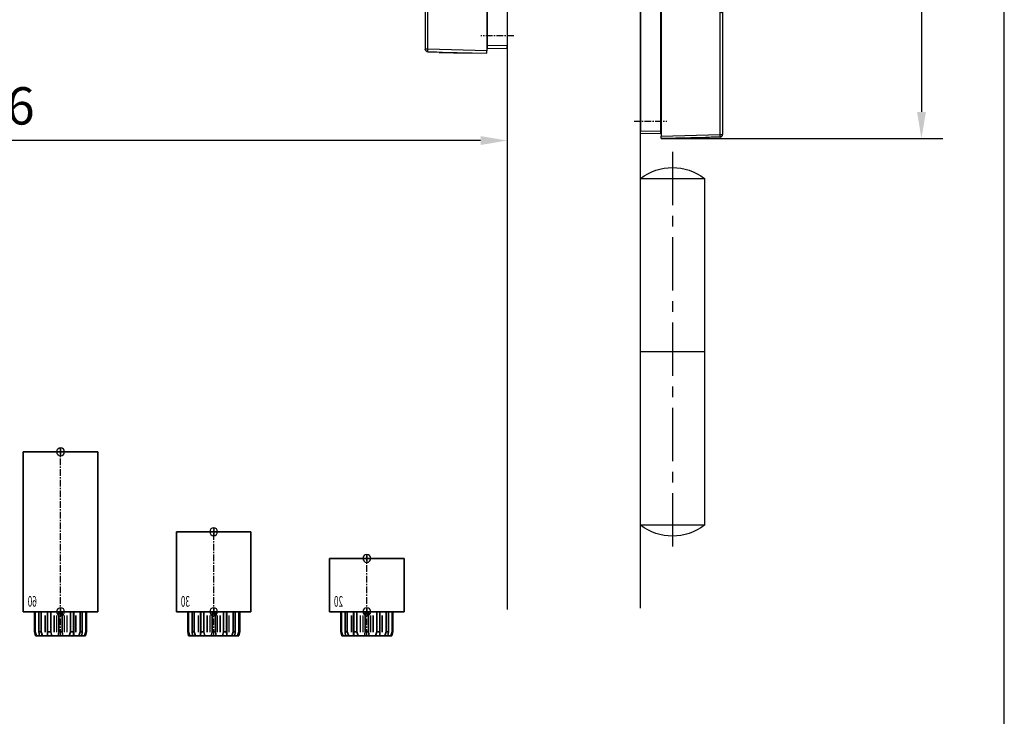
# Model space of a CAD drawing. Units: millimetres. Extents: x 0 to 2659, y 0 to 6243.
# Drawn here: x 2290 to 2659, y 4235 to 4496 of the extents above; entities that cross this region are included whole.
import ezdxf
from ezdxf.enums import TextEntityAlignment as Align

# ---------------------------------------------------------------- set-up
doc = ezdxf.new("R2010")
doc.units = ezdxf.units.MM
doc.linetypes.add('MITTEX2', pattern=[4, 2.5, -0.5, 0.5, -0.5])
for name, color, linetype in [('01_BLOCKFANG', 2, 'Continuous'), ('02_BEMASSUNG', 4, 'Continuous'), ('03_MITTELLINIE', 1, 'MITTEX2'), ('07_BESCHRIFTUNG', 2, 'Continuous'), ('09_BAU-VORGABE', 7, 'Continuous'), ('Flatscan', 7, 'Continuous'), ('Konstruktion', 31, 'Continuous')]:
    doc.layers.add(name, color=color, linetype=linetype)
doc.layers.add('AF', color=210, linetype='Continuous', plot=False)
doc.styles.add('Bemassungstext (DORMA)', font='isocpeur.ttf')
doc.styles.get("Standard").update_dxf_attribs({"font": 'arial.ttf'})
doc.dimstyles.new('DORMA_M', dxfattribs={"dimtxt": 3.5, "dimasz": 2.5, "dimexe": 2, "dimexo": 0, "dimgap": 1.5, "dimtad": 1, "dimdec": 8, "dimtxsty": 'Bemassungstext (DORMA)', "dimcen": 0.1, "dimclrt": 256, "dimadec": 8, "dimazin": 2, "dimtfac": 1, "dimtdec": 8, "dimtmove": 0, "dimatfit": 3, "dimfxl": 1, "dimtolj": 1, "dimarcsym": 0})

# ---------------------------------------------------------------- blocks, each defined once
blk = doc.blocks.new('BAND')
at = {"layer": '03_MITTELLINIE', "ltscale": 8}
blk.add_line((0, 10), (0, -140), dxfattribs=at)
at = {"layer": '09_BAU-VORGABE', "ltscale": 10}
blk.add_line((-12, -65), (12, -65), dxfattribs=at)
blk.add_lwpolyline([(12, 0), (-12, 0), (-12, -130), (12, -130)], close=True, dxfattribs=at)
for centre, start, end in [((0, -15.39538), 52.065211, 127.93479), ((0, -114.60462), 232.06521, 307.93479)]:
    blk.add_arc(centre, 19.51968, start, end, dxfattribs=at)
blk = doc.blocks.new('Tuer_SA')
at = {"layer": '09_BAU-VORGABE'}
blk.add_lwpolyline([(-50, -309.13), (-50, 10), (-35, 10), (-35, 0), (0, 0), (0, -309.61)], dxfattribs=at)
blk.add_blockref('BAND', (-62, -148.01), dxfattribs=at)
blk = doc.blocks.new('*D111')
at = {"layer": '02_BEMASSUNG', "color": 0, "lineweight": -2, "transparency": 16777216}
for p, q in [((2086.36, 4555.34), (2086.36, 4442.59)), ((2472.82, 4538.7), (2472.82, 4442.59)), ((2462.82, 4450.59), (2096.36, 4450.59))]:
    blk.add_line(p, q, dxfattribs=at)
at = {"layer": '02_BEMASSUNG', "color": 0, "transparency": 16777216}
for points in [[(2096.36, 4452.26), (2096.36, 4448.92), (2086.36, 4450.59)], [(2462.82, 4452.26), (2462.82, 4448.92), (2472.82, 4450.59)]]:
    blk.add_solid(points, dxfattribs=at)
at = {"layer": 'Defpoints', "color": 0, "transparency": 16777216}
for p in [(2086.36, 4555.34), (2472.82, 4538.7), (2086.36, 4450.59)]:
    blk.add_point(p, dxfattribs=at)
at = {"layer": '02_BEMASSUNG', "transparency": 16777216, "insert": (2279.59, 4463.59), "char_height": 14, "attachment_point": 5, "style": 'Bemassungstext (DORMA)'}
blk.add_mtext('\\A1;386', dxfattribs=at)
blk = doc.blocks.new('Blockfang')
at = {"layer": '01_BLOCKFANG'}
for p, q in [((-1.48, 0), (1.48, 0)), ((0, 1.48), (0, -1.48))]:
    blk.add_line(p, q, dxfattribs=at)
blk.add_circle((0, 0), 1.48, dxfattribs=at)
blk = doc.blocks.new('HEBELAUGE_20_Kreuzberg')
at = {"color": 7, "linetype": 'Continuous', "lineweight": 35}
for p, q in [((-14, 20), (-14, 0)), ((-14, 20), (0, 20)), ((0, 20), (14, 20)), ((14, 0), (14, 20)), ((-14, 0), (0, 0)), ((-9.75, 0), (-9.75, -7.5)), ((-9.47, 0), (-9.47, -7.5)), ((-8.09, 0), (-8.09, -7.5)), ((-7.32, 0), (-7.32, -7.5)), ((-4.94, 0), (-4.94, -9)), ((-4.84, 0), (-4.84, -7.5)), ((-3.71, 0), (-3.71, -7.5)), ((-0.62, 0), (-0.62, -7.5)), ((0, 0), (14, 0)), ((0.62, 0), (0.62, -7.5)), ((3.71, 0), (3.71, -7.5)), ((4.84, 0), (4.84, -7.5)), ((4.94, -9), (4.94, 0)), ((7.32, 0), (7.32, -7.5)), ((8.09, 0), (8.09, -7.5)), ((9.47, 0), (9.47, -7.5)), ((9.75, 0), (9.75, -7.5)), ((-9.4, -9), (-9.75, -7.5)), ((-9.75, -7.5), (-9.47, -7.5)), ((-9.47, -7.5), (-8.99, -9)), ((-9.4, -9), (-8.99, -9)), ((-7.94, -9), (-8.09, -7.5)), ((-8.09, -7.5), (-7.32, -7.5)), ((-7.94, -9), (-6.8, -9)), ((-7.32, -7.5), (-6.8, -9)), ((-4.91, -9), (-4.84, -7.5)), ((-4.91, -9), (-3.27, -9)), ((-4.84, -7.5), (-3.71, -7.5)), ((-3.71, -7.5), (-3.27, -9)), ((-0.91, -9), (-0.62, -7.5)), ((-0.91, -9), (0.91, -9)), ((-0.62, -7.5), (0.62, -7.5)), ((0.62, -7.5), (0.91, -9)), ((3.27, -9), (3.71, -7.5)), ((3.27, -9), (4.91, -9)), ((3.71, -7.5), (4.84, -7.5)), ((4.84, -7.5), (4.91, -9)), ((6.8, -9), (7.32, -7.5)), ((6.8, -9), (7.94, -9)), ((7.32, -7.5), (8.09, -7.5)), ((8.09, -7.5), (7.94, -9)), ((8.99, -9), (9.47, -7.5)), ((8.99, -9), (9.4, -9)), ((9.75, -7.5), (9.4, -9)), ((9.47, -7.5), (9.75, -7.5))]:
    blk.add_line(p, q, dxfattribs=at)
at = {"color": 8, "linetype": 'Continuous', "lineweight": 18}
for p, q in [((-5.86, -1.35), (-5.86, -7.65)), ((-5.66, -1.35), (-5.66, -7.65)), ((-5, -1.35), (-5, -7.65)), ((-2.51, -1.35), (-2.51, -7.65)), ((-2.32, -1.35), (-2.32, -7.65)), ((-1.49, -1.35), (-1.49, -7.65)), ((-1.34, -1.35), (-1.34, -7.65)), ((1.34, -1.35), (1.34, -7.65)), ((1.49, -1.35), (1.49, -7.65)), ((2.32, -1.35), (2.32, -7.65)), ((2.51, -1.35), (2.51, -7.65)), ((5, -1.35), (5, -7.65)), ((5.66, -1.35), (5.66, -7.65)), ((5.86, -1.35), (5.86, -7.65)), ((-8.04, -8.14), (-8.04, -8.85)), ((8.04, -8.14), (8.04, -8.85))]:
    blk.add_line(p, q, dxfattribs=at)
at = {"color": 7, "linetype": 'Continuous', "lineweight": 35}
for points, knots in [([(-8.99, -9), (-8.81, -9), (-8.5, -9), (-8.18, -9), (-8.04, -9)], [0, 0, 0, 0, 0.570274, 1, 1, 1, 1]), ([(-8.04, -9), (-8.02, -9), (-7.99, -9), (-7.95, -9), (-7.94, -9)], [0, 0, 0, 0, 0.5277315, 1, 1, 1, 1]), ([(-6.8, -9), (-6.62, -9), (-6.3, -9), (-5.99, -9), (-5.86, -9)], [0, 0, 0, 0, 0.570274, 1, 1, 1, 1]), ([(-5.86, -9), (-5.84, -9), (-5.8, -9), (-5.73, -9), (-5.69, -9), (-5.66, -9)], [0, 0, 0, 0, 0.292746, 0.566098, 1, 1, 1, 1]), ([(-5.66, -9), (-5.54, -9), (-5.34, -9), (-5.12, -9), (-5.03, -9)], [0, 0, 0, 0, 0.584921, 1, 1, 1, 1]), ([(-3.27, -9), (-3.12, -9), (-2.85, -9), (-2.61, -9), (-2.51, -9)], [0, 0, 0, 0, 0.5702745, 1, 1, 1, 1]), ([(-2.51, -9), (-2.49, -9), (-2.46, -9), (-2.39, -9), (-2.35, -9), (-2.32, -9)], [0, 0, 0, 0, 0.292756, 0.566106, 1, 1, 1, 1]), ([(-2.32, -9), (-2.16, -9), (-1.89, -9), (-1.61, -9), (-1.49, -9)], [0, 0, 0, 0, 0.559963, 1, 1, 1, 1]), ([(-1.49, -9), (-1.47, -9), (-1.43, -9), (-1.37, -9), (-1.35, -9), (-1.34, -9)], [0, 0, 0, 0, 0.29273, 0.566098, 1, 1, 1, 1]), ([(-1.34, -9), (-1.27, -9), (-1.15, -9), (-0.98, -9), (-0.91, -9)], [0, 0, 0, 0, 0.5494377, 1, 1, 1, 1]), ([(0.91, -9), (1, -9), (1.17, -9), (1.29, -9), (1.34, -9)], [0, 0, 0, 0, 0.570272, 1, 1, 1, 1]), ([(1.34, -9), (1.34, -9), (1.36, -9), (1.41, -9), (1.46, -9), (1.49, -9)], [0, 0, 0, 0, 0.292753, 0.566104, 1, 1, 1, 1]), ([(1.49, -9), (1.64, -9), (1.92, -9), (2.2, -9), (2.32, -9)], [0, 0, 0, 0, 0.559961, 1, 1, 1, 1]), ([(2.32, -9), (2.34, -9), (2.37, -9), (2.44, -9), (2.48, -9), (2.51, -9)], [0, 0, 0, 0, 0.292726, 0.566098, 1, 1, 1, 1]), ([(2.51, -9), (2.64, -9), (2.88, -9), (3.15, -9), (3.27, -9)], [0, 0, 0, 0, 0.5494352, 1, 1, 1, 1]), ([(5.03, -9), (5.14, -9), (5.36, -9), (5.57, -9), (5.66, -9)], [0, 0, 0, 0, 0.541053, 1, 1, 1, 1]), ([(5.66, -9), (5.68, -9), (5.71, -9), (5.78, -9), (5.83, -9), (5.86, -9)], [0, 0, 0, 0, 0.2927298, 0.5660828, 1, 1, 1, 1]), ([(5.86, -9), (6.03, -9), (6.34, -9), (6.66, -9), (6.8, -9)], [0, 0, 0, 0, 0.549437, 1, 1, 1, 1]), ([(7.94, -9), (7.95, -9), (7.97, -9), (8.01, -9), (8.04, -9)], [0, 0, 0, 0, 0.227715, 1, 1, 1, 1]), ([(8.04, -9), (8.22, -9), (8.54, -9), (8.85, -9), (8.99, -9)], [0, 0, 0, 0, 0.549434, 1, 1, 1, 1])]:
    blk.add_open_spline(points, degree=3, knots=knots, dxfattribs=at)
at = {"layer": '03_MITTELLINIE'}
blk.add_line((0, -9), (0, 21.48), dxfattribs=at)
at = {"layer": '01_BLOCKFANG'}
for p in [(0, 20), (0, 0)]:
    blk.add_blockref('Blockfang', p, dxfattribs=at)
at = {"layer": '07_BESCHRIFTUNG', "width": 0.5625}
blk.add_text('20', height=4, dxfattribs=at).set_placement((10.61, 3.9), align=Align.MIDDLE_CENTER)
blk = doc.blocks.new('HEBELAUGE_30_Kreuzberg')
at = {"color": 7, "linetype": 'Continuous', "lineweight": 35}
for p, q in [((-14, 30), (-14, 0)), ((-14, 30), (0, 30)), ((0, 30), (14, 30)), ((14, 0), (14, 30)), ((-14, 0), (0, 0)), ((-9.75, -7.5), (-9.75, 0)), ((-9.47, -7.5), (-9.47, 0)), ((-8.09, -7.5), (-8.09, 0)), ((-7.32, -7.5), (-7.32, 0)), ((-4.94, 0), (-4.94, -9)), ((-4.84, -7.5), (-4.84, 0)), ((-3.71, -7.5), (-3.71, 0)), ((-0.62, -7.5), (-0.62, 0)), ((0, 0), (14, 0)), ((0.62, -7.5), (0.62, 0)), ((3.71, -7.5), (3.71, 0)), ((4.84, -7.5), (4.84, 0)), ((4.94, -9), (4.94, 0)), ((7.32, -7.5), (7.32, 0)), ((8.09, -7.5), (8.09, 0)), ((9.47, -7.5), (9.47, 0)), ((9.75, -7.5), (9.75, 0)), ((-9.4, -9), (-9.75, -7.5)), ((-9.47, -7.5), (-9.75, -7.5)), ((-9.47, -7.5), (-8.99, -9)), ((-8.99, -9), (-9.4, -9)), ((-7.94, -9), (-8.09, -7.5)), ((-7.32, -7.5), (-8.09, -7.5)), ((-6.8, -9), (-7.94, -9)), ((-7.32, -7.5), (-6.8, -9)), ((-4.91, -9), (-4.84, -7.5)), ((-3.27, -9), (-4.91, -9)), ((-3.71, -7.5), (-4.84, -7.5)), ((-3.71, -7.5), (-3.27, -9)), ((-0.91, -9), (-0.62, -7.5)), ((0.91, -9), (-0.91, -9)), ((0.62, -7.5), (-0.62, -7.5)), ((0.62, -7.5), (0.91, -9)), ((3.27, -9), (3.71, -7.5)), ((4.91, -9), (3.27, -9)), ((4.84, -7.5), (3.71, -7.5)), ((4.84, -7.5), (4.91, -9)), ((6.8, -9), (7.32, -7.5)), ((7.94, -9), (6.8, -9)), ((8.09, -7.5), (7.32, -7.5)), ((8.09, -7.5), (7.94, -9)), ((8.99, -9), (9.47, -7.5)), ((9.4, -9), (8.99, -9)), ((9.75, -7.5), (9.4, -9)), ((9.75, -7.5), (9.47, -7.5))]:
    blk.add_line(p, q, dxfattribs=at)
at = {"color": 8, "linetype": 'Continuous', "lineweight": 18}
for p, q in [((-5.86, -7.65), (-5.86, -1.35)), ((-5.66, -7.65), (-5.66, -1.35)), ((-5, -7.65), (-5, -1.35)), ((-2.51, -7.65), (-2.51, -1.35)), ((-2.32, -7.65), (-2.32, -1.35)), ((-1.49, -7.65), (-1.49, -1.35)), ((-1.34, -7.65), (-1.34, -1.35)), ((1.34, -7.65), (1.34, -1.35)), ((1.49, -7.65), (1.49, -1.35)), ((2.32, -7.65), (2.32, -1.35)), ((2.51, -7.65), (2.51, -1.35)), ((5, -7.65), (5, -1.35)), ((5.66, -7.65), (5.66, -1.35)), ((5.86, -7.65), (5.86, -1.35)), ((-8.04, -8.85), (-8.04, -8.14)), ((8.04, -8.85), (8.04, -8.14))]:
    blk.add_line(p, q, dxfattribs=at)
at = {"color": 7, "linetype": 'Continuous', "lineweight": 35}
for points, knots in [([(-8.99, -9), (-8.81, -9), (-8.5, -9), (-8.18, -9), (-8.04, -9)], [0, 0, 0, 0, 0.570273, 1, 1, 1, 1]), ([(-8.04, -9), (-8.03, -9), (-7.99, -9), (-7.95, -9), (-7.94, -9), (-7.94, -9)], [0, 0, 0, 0, 0.507772, 0.992234, 1, 1, 1, 1]), ([(-6.8, -9), (-6.62, -9), (-6.3, -9), (-5.99, -9), (-5.86, -9)], [0, 0, 0, 0, 0.570274, 1, 1, 1, 1]), ([(-5.86, -9), (-5.84, -9), (-5.8, -9), (-5.73, -9), (-5.69, -9), (-5.66, -9)], [0, 0, 0, 0, 0.282286, 0.551617, 1, 1, 1, 1]), ([(-5.66, -9), (-5.54, -9), (-5.34, -9), (-5.12, -9), (-5.03, -9)], [0, 0, 0, 0, 0.584922, 1, 1, 1, 1]), ([(-3.27, -9), (-3.12, -9), (-2.85, -9), (-2.61, -9), (-2.51, -9)], [0, 0, 0, 0, 0.570274, 1, 1, 1, 1]), ([(-2.51, -9), (-2.49, -9), (-2.46, -9), (-2.4, -9), (-2.35, -9), (-2.32, -9)], [0, 0, 0, 0, 0.282286, 0.551616, 1, 1, 1, 1]), ([(-2.32, -9), (-2.16, -9), (-1.89, -9), (-1.61, -9), (-1.49, -9)], [0, 0, 0, 0, 0.559964, 1, 1, 1, 1]), ([(-1.49, -9), (-1.47, -9), (-1.43, -9), (-1.37, -9), (-1.35, -9), (-1.34, -9)], [0, 0, 0, 0, 0.282282, 0.551603, 1, 1, 1, 1]), ([(-1.34, -9), (-1.27, -9), (-1.15, -9), (-0.98, -9), (-0.91, -9)], [0, 0, 0, 0, 0.549437, 1, 1, 1, 1]), ([(0.91, -9), (1, -9), (1.17, -9), (1.29, -9), (1.34, -9)], [0, 0, 0, 0, 0.570273, 1, 1, 1, 1]), ([(1.34, -9), (1.34, -9), (1.36, -9), (1.41, -9), (1.46, -9), (1.49, -9)], [0, 0, 0, 0, 0.2822874, 0.5516145, 1, 1, 1, 1]), ([(1.49, -9), (1.64, -9), (1.92, -9), (2.2, -9), (2.32, -9)], [0, 0, 0, 0, 0.5599636, 1, 1, 1, 1]), ([(2.32, -9), (2.33, -9), (2.37, -9), (2.44, -9), (2.48, -9), (2.51, -9)], [0, 0, 0, 0, 0.282281, 0.551601, 1, 1, 1, 1]), ([(2.51, -9), (2.64, -9), (2.88, -9), (3.15, -9), (3.27, -9)], [0, 0, 0, 0, 0.5494369, 1, 1, 1, 1]), ([(5.03, -9), (5.14, -9), (5.36, -9), (5.57, -9), (5.66, -9)], [0, 0, 0, 0, 0.541054, 1, 1, 1, 1]), ([(5.66, -9), (5.68, -9), (5.71, -9), (5.78, -9), (5.83, -9), (5.86, -9)], [0, 0, 0, 0, 0.282281, 0.5516, 1, 1, 1, 1]), ([(5.86, -9), (6.03, -9), (6.34, -9), (6.66, -9), (6.8, -9)], [0, 0, 0, 0, 0.549437, 1, 1, 1, 1]), ([(7.94, -9), (7.95, -9), (7.97, -9), (8.01, -9), (8.04, -9)], [0, 0, 0, 0, 0.199393, 1, 1, 1, 1]), ([(8.04, -9), (8.22, -9), (8.54, -9), (8.85, -9), (8.99, -9)], [0, 0, 0, 0, 0.549437, 1, 1, 1, 1])]:
    blk.add_open_spline(points, degree=3, knots=knots, dxfattribs=at)
at = {"layer": '03_MITTELLINIE'}
blk.add_line((0, -9), (0, 31.48), dxfattribs=at)
at = {"layer": '01_BLOCKFANG'}
for p in [(0, 30), (0, 0)]:
    blk.add_blockref('Blockfang', p, dxfattribs=at)
at = {"layer": '07_BESCHRIFTUNG', "width": 0.5625}
blk.add_text('30', height=4, dxfattribs=at).set_placement((10.61, 3.9), align=Align.MIDDLE_CENTER)
blk = doc.blocks.new('HEBELAUGE_60_Kreuzberg')
at = {"color": 7, "linetype": 'Continuous', "lineweight": 35}
for p, q in [((-14, 60), (-14, 0)), ((-14, 60), (0, 60)), ((0, 60), (14, 60)), ((14, 0), (14, 60)), ((-14, 0), (0, 0)), ((-9.75, 0), (-9.75, -7.5)), ((-9.47, 0), (-9.47, -7.5)), ((-8.09, 0), (-8.09, -7.5)), ((-7.32, 0), (-7.32, -7.5)), ((-4.94, 0), (-4.94, -9)), ((-4.84, 0), (-4.84, -7.5)), ((-3.71, 0), (-3.71, -7.5)), ((-0.62, 0), (-0.62, -7.5)), ((0, 0), (14, 0)), ((0.62, 0), (0.62, -7.5)), ((3.71, 0), (3.71, -7.5)), ((4.84, 0), (4.84, -7.5)), ((4.94, -9), (4.94, 0)), ((7.32, 0), (7.32, -7.5)), ((8.09, 0), (8.09, -7.5)), ((9.47, 0), (9.47, -7.5)), ((9.75, 0), (9.75, -7.5)), ((-9.4, -9), (-9.75, -7.5)), ((-9.75, -7.5), (-9.47, -7.5)), ((-9.47, -7.5), (-8.99, -9)), ((-9.4, -9), (-8.99, -9)), ((-7.94, -9), (-8.09, -7.5)), ((-8.09, -7.5), (-7.32, -7.5)), ((-7.94, -9), (-6.8, -9)), ((-7.32, -7.5), (-6.8, -9)), ((-4.91, -9), (-4.84, -7.5)), ((-4.91, -9), (-3.27, -9)), ((-4.84, -7.5), (-3.71, -7.5)), ((-3.71, -7.5), (-3.27, -9)), ((-0.91, -9), (-0.62, -7.5)), ((-0.91, -9), (0.91, -9)), ((-0.62, -7.5), (0.62, -7.5)), ((0.62, -7.5), (0.91, -9)), ((3.27, -9), (3.71, -7.5)), ((3.27, -9), (4.91, -9)), ((3.71, -7.5), (4.84, -7.5)), ((4.84, -7.5), (4.91, -9)), ((6.8, -9), (7.32, -7.5)), ((6.8, -9), (7.94, -9)), ((7.32, -7.5), (8.09, -7.5)), ((8.09, -7.5), (7.94, -9)), ((8.99, -9), (9.47, -7.5)), ((8.99, -9), (9.4, -9)), ((9.75, -7.5), (9.4, -9)), ((9.47, -7.5), (9.75, -7.5))]:
    blk.add_line(p, q, dxfattribs=at)
at = {"color": 8, "linetype": 'Continuous', "lineweight": 18}
for p, q in [((-5.86, -1.35), (-5.86, -7.65)), ((-5.66, -1.35), (-5.66, -7.65)), ((-5, -1.35), (-5, -7.65)), ((-2.51, -1.35), (-2.51, -7.65)), ((-2.32, -1.35), (-2.32, -7.65)), ((-1.49, -1.35), (-1.49, -7.65)), ((-1.34, -1.35), (-1.34, -7.65)), ((1.34, -1.35), (1.34, -7.65)), ((1.49, -1.35), (1.49, -7.65)), ((2.32, -1.35), (2.32, -7.65)), ((2.51, -1.35), (2.51, -7.65)), ((5, -1.35), (5, -7.65)), ((5.66, -1.35), (5.66, -7.65)), ((5.86, -1.35), (5.86, -7.65)), ((-8.04, -8.14), (-8.04, -8.85)), ((8.04, -8.14), (8.04, -8.85))]:
    blk.add_line(p, q, dxfattribs=at)
at = {"color": 7, "linetype": 'Continuous', "lineweight": 35}
for points, knots in [([(-8.99, -9), (-8.81, -9), (-8.5, -9), (-8.18, -9), (-8.04, -9)], [0, 0, 0, 0, 0.570273, 1, 1, 1, 1]), ([(-8.04, -9), (-8.02, -9), (-7.99, -9), (-7.95, -9), (-7.94, -9)], [0, 0, 0, 0, 0.5277172, 1, 1, 1, 1]), ([(-6.8, -9), (-6.62, -9), (-6.3, -9), (-5.99, -9), (-5.86, -9)], [0, 0, 0, 0, 0.570274, 1, 1, 1, 1]), ([(-5.86, -9), (-5.84, -9), (-5.8, -9), (-5.73, -9), (-5.69, -9), (-5.66, -9)], [0, 0, 0, 0, 0.2927634, 0.5661143, 1, 1, 1, 1]), ([(-5.66, -9), (-5.54, -9), (-5.34, -9), (-5.12, -9), (-5.03, -9)], [0, 0, 0, 0, 0.584922, 1, 1, 1, 1]), ([(-3.27, -9), (-3.12, -9), (-2.85, -9), (-2.61, -9), (-2.51, -9)], [0, 0, 0, 0, 0.5702745, 1, 1, 1, 1]), ([(-2.51, -9), (-2.49, -9), (-2.46, -9), (-2.39, -9), (-2.35, -9), (-2.32, -9)], [0, 0, 0, 0, 0.292751, 0.566113, 1, 1, 1, 1]), ([(-2.32, -9), (-2.16, -9), (-1.89, -9), (-1.61, -9), (-1.49, -9)], [0, 0, 0, 0, 0.559965, 1, 1, 1, 1]), ([(-1.49, -9), (-1.47, -9), (-1.43, -9), (-1.37, -9), (-1.35, -9), (-1.34, -9)], [0, 0, 0, 0, 0.292743, 0.566094, 1, 1, 1, 1]), ([(-1.34, -9), (-1.27, -9), (-1.15, -9), (-0.98, -9), (-0.91, -9)], [0, 0, 0, 0, 0.549437, 1, 1, 1, 1]), ([(0.91, -9), (1, -9), (1.17, -9), (1.29, -9), (1.34, -9)], [0, 0, 0, 0, 0.570273, 1, 1, 1, 1]), ([(1.34, -9), (1.34, -9), (1.36, -9), (1.41, -9), (1.46, -9), (1.49, -9)], [0, 0, 0, 0, 0.292747, 0.5661, 1, 1, 1, 1]), ([(1.49, -9), (1.64, -9), (1.92, -9), (2.2, -9), (2.32, -9)], [0, 0, 0, 0, 0.559963, 1, 1, 1, 1]), ([(2.32, -9), (2.34, -9), (2.37, -9), (2.44, -9), (2.48, -9), (2.51, -9)], [0, 0, 0, 0, 0.292731, 0.56609, 1, 1, 1, 1]), ([(2.51, -9), (2.64, -9), (2.88, -9), (3.15, -9), (3.27, -9)], [0, 0, 0, 0, 0.549438, 1, 1, 1, 1]), ([(5.03, -9), (5.14, -9), (5.36, -9), (5.57, -9), (5.66, -9)], [0, 0, 0, 0, 0.541056, 1, 1, 1, 1]), ([(5.66, -9), (5.68, -9), (5.71, -9), (5.78, -9), (5.83, -9), (5.86, -9)], [0, 0, 0, 0, 0.29273, 0.5661, 1, 1, 1, 1]), ([(5.86, -9), (6.03, -9), (6.34, -9), (6.66, -9), (6.8, -9)], [0, 0, 0, 0, 0.549437, 1, 1, 1, 1]), ([(7.94, -9), (7.95, -9), (7.97, -9), (8.01, -9), (8.04, -9)], [0, 0, 0, 0, 0.227722, 1, 1, 1, 1]), ([(8.04, -9), (8.22, -9), (8.54, -9), (8.85, -9), (8.99, -9)], [0, 0, 0, 0, 0.549437, 1, 1, 1, 1])]:
    blk.add_open_spline(points, degree=3, knots=knots, dxfattribs=at)
at = {"layer": '03_MITTELLINIE'}
blk.add_line((0, -9), (0, 61.48), dxfattribs=at)
at = {"layer": '01_BLOCKFANG'}
for p in [(0, 60), (0, 0)]:
    blk.add_blockref('Blockfang', p, dxfattribs=at)
at = {"layer": '07_BESCHRIFTUNG', "width": 0.5625}
blk.add_text('60', height=4, dxfattribs=at).set_placement((10.61, 3.9), align=Align.MIDDLE_CENTER)
blk = doc.blocks.new('*U29')
at = {"color": 7, "linetype": 'Continuous', "lineweight": 35}
for p, q in [((-14, 20), (-14, 0)), ((-14, 20), (0, 20)), ((0, 20), (14, 20)), ((14, 0), (14, 20)), ((-14, 0), (0, 0)), ((-9.75, 0), (-9.75, -7.5)), ((-9.47, 0), (-9.47, -7.5)), ((-8.09, 0), (-8.09, -7.5)), ((-7.32, 0), (-7.32, -7.5)), ((-4.94, 0), (-4.94, -9)), ((-4.84, 0), (-4.84, -7.5)), ((-3.71, 0), (-3.71, -7.5)), ((-0.62, 0), (-0.62, -7.5)), ((0, 0), (14, 0)), ((0.62, 0), (0.62, -7.5)), ((3.71, 0), (3.71, -7.5)), ((4.84, 0), (4.84, -7.5)), ((4.94, -9), (4.94, 0)), ((7.32, 0), (7.32, -7.5)), ((8.09, 0), (8.09, -7.5)), ((9.47, 0), (9.47, -7.5)), ((9.75, 0), (9.75, -7.5)), ((-9.4, -9), (-9.75, -7.5)), ((-9.75, -7.5), (-9.47, -7.5)), ((-9.47, -7.5), (-8.99, -9)), ((-9.4, -9), (-8.99, -9)), ((-7.94, -9), (-8.09, -7.5)), ((-8.09, -7.5), (-7.32, -7.5)), ((-7.94, -9), (-6.8, -9)), ((-7.32, -7.5), (-6.8, -9)), ((-4.91, -9), (-4.84, -7.5)), ((-4.91, -9), (-3.27, -9)), ((-4.84, -7.5), (-3.71, -7.5)), ((-3.71, -7.5), (-3.27, -9)), ((-0.91, -9), (-0.62, -7.5)), ((-0.91, -9), (0.91, -9)), ((-0.62, -7.5), (0.62, -7.5)), ((0.62, -7.5), (0.91, -9)), ((3.27, -9), (3.71, -7.5)), ((3.27, -9), (4.91, -9)), ((3.71, -7.5), (4.84, -7.5)), ((4.84, -7.5), (4.91, -9)), ((6.8, -9), (7.32, -7.5)), ((6.8, -9), (7.94, -9)), ((7.32, -7.5), (8.09, -7.5)), ((8.09, -7.5), (7.94, -9)), ((8.99, -9), (9.47, -7.5)), ((8.99, -9), (9.4, -9)), ((9.75, -7.5), (9.4, -9)), ((9.47, -7.5), (9.75, -7.5))]:
    blk.add_line(p, q, dxfattribs=at)
at = {"color": 8, "linetype": 'Continuous', "lineweight": 18}
for p, q in [((-5.86, -1.35), (-5.86, -7.65)), ((-5.66, -1.35), (-5.66, -7.65)), ((-5, -1.35), (-5, -7.65)), ((-2.51, -1.35), (-2.51, -7.65)), ((-2.32, -1.35), (-2.32, -7.65)), ((-1.49, -1.35), (-1.49, -7.65)), ((-1.34, -1.35), (-1.34, -7.65)), ((1.34, -1.35), (1.34, -7.65)), ((1.49, -1.35), (1.49, -7.65)), ((2.32, -1.35), (2.32, -7.65)), ((2.51, -1.35), (2.51, -7.65)), ((5, -1.35), (5, -7.65)), ((5.66, -1.35), (5.66, -7.65)), ((5.86, -1.35), (5.86, -7.65)), ((-8.04, -8.14), (-8.04, -8.85)), ((8.04, -8.14), (8.04, -8.85))]:
    blk.add_line(p, q, dxfattribs=at)
at = {"color": 7, "linetype": 'Continuous', "lineweight": 35}
for points, knots in [([(-8.04, -9), (-8.22, -9), (-8.54, -9), (-8.85, -9), (-8.99, -9)], [0, 0, 0, 0, 0.54944, 1, 1, 1, 1]), ([(-7.94, -9), (-7.95, -9), (-7.97, -9), (-8.01, -9), (-8.04, -9)], [0, 0, 0, 0, 0.199427, 1, 1, 1, 1]), ([(-5.86, -9), (-6.03, -9), (-6.34, -9), (-6.66, -9), (-6.8, -9)], [0, 0, 0, 0, 0.5494403, 1, 1, 1, 1]), ([(-5.66, -9), (-5.68, -9), (-5.71, -9), (-5.78, -9), (-5.83, -9), (-5.86, -9)], [0, 0, 0, 0, 0.282299, 0.551622, 1, 1, 1, 1]), ([(-5.03, -9), (-5.14, -9), (-5.36, -9), (-5.57, -9), (-5.66, -9)], [0, 0, 0, 0, 0.541056, 1, 1, 1, 1]), ([(-2.51, -9), (-2.64, -9), (-2.88, -9), (-3.15, -9), (-3.27, -9)], [0, 0, 0, 0, 0.5494356, 1, 1, 1, 1]), ([(-2.32, -9), (-2.33, -9), (-2.37, -9), (-2.44, -9), (-2.48, -9), (-2.51, -9)], [0, 0, 0, 0, 0.282289, 0.551594, 1, 1, 1, 1]), ([(-1.49, -9), (-1.64, -9), (-1.92, -9), (-2.2, -9), (-2.32, -9)], [0, 0, 0, 0, 0.559963, 1, 1, 1, 1]), ([(-1.34, -9), (-1.34, -9), (-1.36, -9), (-1.41, -9), (-1.46, -9), (-1.49, -9)], [0, 0, 0, 0, 0.28228, 0.551631, 1, 1, 1, 1]), ([(-0.91, -9), (-1, -9), (-1.17, -9), (-1.29, -9), (-1.34, -9)], [0, 0, 0, 0, 0.570272, 1, 1, 1, 1]), ([(1.34, -9), (1.27, -9), (1.15, -9), (0.98, -9), (0.91, -9)], [0, 0, 0, 0, 0.549437, 1, 1, 1, 1]), ([(1.49, -9), (1.47, -9), (1.43, -9), (1.37, -9), (1.35, -9), (1.34, -9)], [0, 0, 0, 0, 0.28227, 0.551598, 1, 1, 1, 1]), ([(2.32, -9), (2.16, -9), (1.89, -9), (1.61, -9), (1.49, -9)], [0, 0, 0, 0, 0.559963, 1, 1, 1, 1]), ([(2.51, -9), (2.49, -9), (2.46, -9), (2.4, -9), (2.35, -9), (2.32, -9)], [0, 0, 0, 0, 0.282286, 0.551611, 1, 1, 1, 1]), ([(3.27, -9), (3.12, -9), (2.85, -9), (2.61, -9), (2.51, -9)], [0, 0, 0, 0, 0.570271, 1, 1, 1, 1]), ([(5.66, -9), (5.54, -9), (5.34, -9), (5.12, -9), (5.03, -9)], [0, 0, 0, 0, 0.584923, 1, 1, 1, 1]), ([(5.86, -9), (5.84, -9), (5.8, -9), (5.73, -9), (5.69, -9), (5.66, -9)], [0, 0, 0, 0, 0.282289, 0.551602, 1, 1, 1, 1]), ([(6.8, -9), (6.62, -9), (6.3, -9), (5.99, -9), (5.86, -9)], [0, 0, 0, 0, 0.570274, 1, 1, 1, 1]), ([(8.04, -9), (8.03, -9), (7.99, -9), (7.95, -9), (7.94, -9), (7.94, -9)], [0, 0, 0, 0, 0.507803, 0.992224, 1, 1, 1, 1]), ([(8.99, -9), (8.81, -9), (8.5, -9), (8.18, -9), (8.04, -9)], [0, 0, 0, 0, 0.570275, 1, 1, 1, 1])]:
    blk.add_open_spline(points, degree=3, knots=knots, dxfattribs=at)
at = {"layer": '03_MITTELLINIE'}
blk.add_line((0, -9), (0, 21.48), dxfattribs=at)
at = {"layer": '01_BLOCKFANG'}
for p in [(0, 20), (0, 0)]:
    blk.add_blockref('Blockfang', p, dxfattribs=at)
blk = doc.blocks.new('*D150')
at = {"layer": '02_BEMASSUNG', "color": 0, "lineweight": -2, "transparency": 16777216}
for p, q in [((2522.82, 4594.34), (2636.22, 4594.34)), ((2628.22, 4584.34), (2628.22, 4461.31)), ((2530.52, 4451.31), (2636.22, 4451.31))]:
    blk.add_line(p, q, dxfattribs=at)
at = {"layer": '02_BEMASSUNG', "color": 0, "transparency": 16777216}
for points in [[(2626.56, 4584.34), (2629.89, 4584.34), (2628.22, 4594.34)], [(2626.56, 4461.31), (2629.89, 4461.31), (2628.22, 4451.31)]]:
    blk.add_solid(points, dxfattribs=at)
at = {"layer": 'Defpoints', "color": 0, "transparency": 16777216}
for p in [(2522.82, 4594.34), (2530.52, 4451.31), (2628.22, 4451.31)]:
    blk.add_point(p, dxfattribs=at)
at = {"layer": '02_BEMASSUNG', "transparency": 16777216, "insert": (2615.22, 4522.83), "char_height": 14, "attachment_point": 5, "rotation": 90, "style": 'Bemassungstext (DORMA)'}
blk.add_mtext('\\A1;143', dxfattribs=at)
blk = doc.blocks.new('FLATSCAN SA')
at = {"color": 7, "linetype": 'Continuous'}
for p, q in [((0, 0), (0, -81)), ((1.71, -0.03), (0, 0)), ((7.7, 1.75), (29.86, 1.17)), ((7.7, 0.78), (7.7, 1.75)), ((7.7, 0.78), (7.7, -38.24)), ((30.8, 0.72), (30.8, 0.72)), ((33.25, -10.75), (31.07, 0.38)), ((1.5, -1.03), (1.5, -0.03)), ((1.5, -0.03), (7.5, -0.13)), ((7.5, -0.13), (7.5, -1.13)), ((7.5, -1.13), (7.5, -80.87)), ((7.5, -1.5), (7.7, -1.5)), ((32.31, -14.61), (32.34, -14.38)), ((31.92, -18.09), (32.02, -17.1)), ((31.57, -22.48), (31.59, -22.16)), ((31.64, -21.6), (31.66, -21.27)), ((31.78, -19.84), (31.8, -19.54)), ((31.85, -18.97), (31.87, -18.7)), ((7.64, -26.5), (7.5, -26.5)), ((7.64, -28.5), (7.5, -28.5)), ((7.64, -26.5), (7.64, -32)), ((7.64, -32), (7.5, -32)), ((7.5, -34.92), (7.7, -34.93)), ((30.85, -36.18), (30.8, -36.47)), ((30.8, -36.47), (30.8, -36.5)), ((30.8, -36.5), (30.8, -82.19)), ((7.7, -38.24), (7.7, -82.77)), ((7.7, -42.57), (7.5, -42.58)), ((7.64, -52.65), (7.5, -52.65)), ((7.64, -52.65), (7.64, -58.15)), ((7.64, -58.15), (7.5, -58.15)), ((7.5, -66.85), (7.7, -66.86)), ((7.7, -71.6), (7.5, -71.6)), ((7.7, -72.77), (7.5, -72.77)), ((7.5, -77.33), (7.7, -77.33)), ((0, -82), (0, -81)), ((7.7, -81), (7.5, -80.8)), ((7.5, -80.87), (7.5, -81.87)), ((7.5, -81.87), (0, -82)), ((7.7, -83.74), (7.7, -82.77)), ((29.86, -83.16), (7.7, -83.74)), ((19, -83.55), (7.7, -83.75)), ((7.7, -83.74), (7.7, -83.75)), ((25.62, -83.25), (25.6, -83.43)), ((29.83, -83.17), (26.49, -83.25))]:
    blk.add_line(p, q, dxfattribs=at)
at = {"color": 8, "linetype": 'Continuous'}
for p, q in [((29.86, 0.2), (7.7, 0.78)), ((7.5, -1.13), (1.5, -1.03)), ((29.86, -82.19), (29.86, -36.21)), ((7.7, -72.97), (7.5, -72.97)), ((7.5, -77.13), (7.7, -77.13)), ((0, -81), (7.5, -80.87)), ((7.7, -82.77), (29.86, -82.19)), ((19, -83.44), (19, -83.55)), ((29.83, -83.17), (29.83, -83.16)), ((29.86, -82.19), (30.8, -82.19))]:
    blk.add_line(p, q, dxfattribs=at)
at = {"color": 7, "linetype": 'Continuous', "flags": 128}
for points in [[(29.86, 1.17), (29.91, 1.17), (29.97, 1.17), (30.1, 1.16), (30.14, 1.16), (30.14, 1.16)], [(30.8, 0.72), (30.93, 0.39), (30.95, 0.29)], [(30.95, 0.3), (31.21, -2.3), (31.8, -8.44), (32.34, -14.38)], [(30.95, 0.29), (31.2, -2.36), (31.78, -8.58), (32.31, -14.6)], [(33.22, -11.24), (33.27, -10.9), (33.25, -10.75)], [(32.31, -14.6), (32.28, -15.01), (32.25, -15.09)], [(32.44, -13.73), (32.84, -12.47), (33.22, -11.24)], [(31.96, -18.53), (32.03, -17.76), (32.11, -16.89)], [(32.25, -15.09), (32.15, -15.98), (32.05, -17.01)], [(31.7, -20.72), (31.71, -20.67), (31.73, -20.4)], [(25.6, -83.43), (25.04, -83.44), (24.31, -83.46), (23.43, -83.47), (22.43, -83.49), (21.34, -83.51), (20.19, -83.53), (19, -83.55)], [(30.18, -83.08), (30.15, -83.1), (29.83, -83.17)]]:
    blk.add_lwpolyline(points, dxfattribs=at)
at = {"color": 8, "linetype": 'Continuous', "flags": 128}
for points in [[(29.91, -36.18), (29.89, -26.05), (29.88, -15.91), (29.86, -5.78), (29.86, 0.2)], [(30.8, 0.2), (30.78, 0.2), (30.73, 0.2), (30.64, 0.2), (30.53, 0.2), (30.38, 0.2), (30.22, 0.2), (30.04, 0.2), (29.86, 0.2)], [(30.8, 0.2), (30.8, -1.74), (30.81, -9.5), (30.83, -22.84), (30.84, -26.05), (30.85, -36.18)], [(32.34, -14.38), (32.41, -13.79), (32.61, -12.52), (32.77, -11.68), (32.92, -11.15), (33.03, -10.86), (33.2, -10.7), (33.25, -10.75)], [(33.22, -11.24), (33.22, -11.24), (33.17, -11.18), (33.01, -11.32), (32.99, -11.36)], [(29.86, -36.21), (29.86, -36.21), (29.87, -36.22), (29.88, -36.22), (29.89, -36.22), (29.9, -36.21), (29.9, -36.2), (29.91, -36.18)], [(29.91, -36.18), (30.09, -36.18), (30.26, -36.18), (30.42, -36.18), (30.57, -36.18), (30.68, -36.18), (30.77, -36.18), (30.83, -36.18), (30.85, -36.18)]]:
    blk.add_lwpolyline(points, dxfattribs=at)
at = {"color": 8, "linetype": 'Continuous'}
for centre, radius, start, end in [((20.59, 0.68), 9.28, 357.0057, 2.9943), ((29.83, 0.2), 0.97, 0.0681, 88.4998), ((28.83, 3.44), 3.79, 301.3288, 303.9118), ((27.84, 4.91), 5.57, 303.9657, 305.4754), ((20.59, -82.67), 9.28, 357.005, 2.995)]:
    blk.add_arc(centre, radius, start, end, dxfattribs=at)
at = {"color": 7, "linetype": 'Continuous'}
for centre, radius, start, end in [((30.12, 0.19), 0.97, 11.0937, 88.5), ((513, -57.96), 482.64, 174.8447, 177.4133), ((47.2, -16.06), 14.97, 161.67, 175.4209), ((30.86, -34.66), 1.84, 236.9854, 268.1866), ((29.83, -82.19), 0.97, 271.5, 0)]:
    blk.add_arc(centre, radius, start, end, dxfattribs=at)
at = {"layer": '03_MITTELLINIE'}
for p, q in [((-2.46, -8.72), (9.88, -8.72)), ((-2.46, -77.22), (9.88, -77.22))]:
    blk.add_line(p, q, dxfattribs=at)
blk = doc.blocks.new('*U162')
at = {"layer": 'Flatscan', "xscale": -1}
blk.add_blockref('FLATSCAN SA', (0.01, 10.72), dxfattribs=at)
at = {"layer": 'Flatscan'}
blk.add_blockref('FLATSCAN SA', (50.01, -21.28), dxfattribs=at)

msp = doc.modelspace()

# ---------------------------------------------------------------- linework, layer by layer
at = {"layer": 'AF'}
msp.add_lwpolyline([(0, 3745.59), (2659.3, 3745.59), (2659.3, 4994.12), (0, 4994.12)], close=True, dxfattribs=at)

# ---------------------------------------------------------------- block references
at = {"layer": '03_MITTELLINIE', "xscale": -1}
for name, p, rotation in [('HEBELAUGE_60_Kreuzberg', (2305.22, 4273.85), 3.09336772197355e-06), ('HEBELAUGE_30_Kreuzberg', (2362.67, 4273.85), 5.472904529568723e-06), ('HEBELAUGE_20_Kreuzberg', (2420.12, 4273.85), 7.002759971896922e-06)]:
    msp.add_blockref(name, p, dxfattribs=dict(at, rotation=rotation))
at = {"layer": '09_BAU-VORGABE', "xscale": -1}
msp.add_blockref('Tuer_SA', (2472.82, 4584.34), dxfattribs=at)
at = {"layer": 'Konstruktion'}
msp.add_blockref('*U162', (2472.82, 4556.34), dxfattribs=at)
at = {"layer": 'Konstruktion', "xscale": -1}
msp.add_blockref('*U29', (2420.12, 4273.85), dxfattribs=at)

# ---------------------------------------------------------------- dimensions: what is measured, and where the dimension line sits
at = {"layer": '02_BEMASSUNG'}
dim = msp.add_linear_dim(base=(2628.22, 4451.31), p1=(2522.82, 4594.34), p2=(2530.52, 4451.31), angle=90, dimstyle='DORMA_M', override={"dimdec": 0}, dxfattribs=at)
dim.commit()
dim.dimension.update_dxf_attribs({"geometry": '*D150', "text_midpoint": (2628.22, 4522.83), "dimtype": 160})
dim = msp.add_linear_dim(base=(2086.36, 4450.59), p1=(2472.82, 4538.7), p2=(2086.36, 4555.34), angle=180, dimstyle='DORMA_M', override={"dimdec": 0}, dxfattribs=at)
dim.commit()
dim.dimension.update_dxf_attribs({"geometry": '*D111', "text_midpoint": (2279.59, 4463.59)})

doc.saveas('drawing.dxf')
